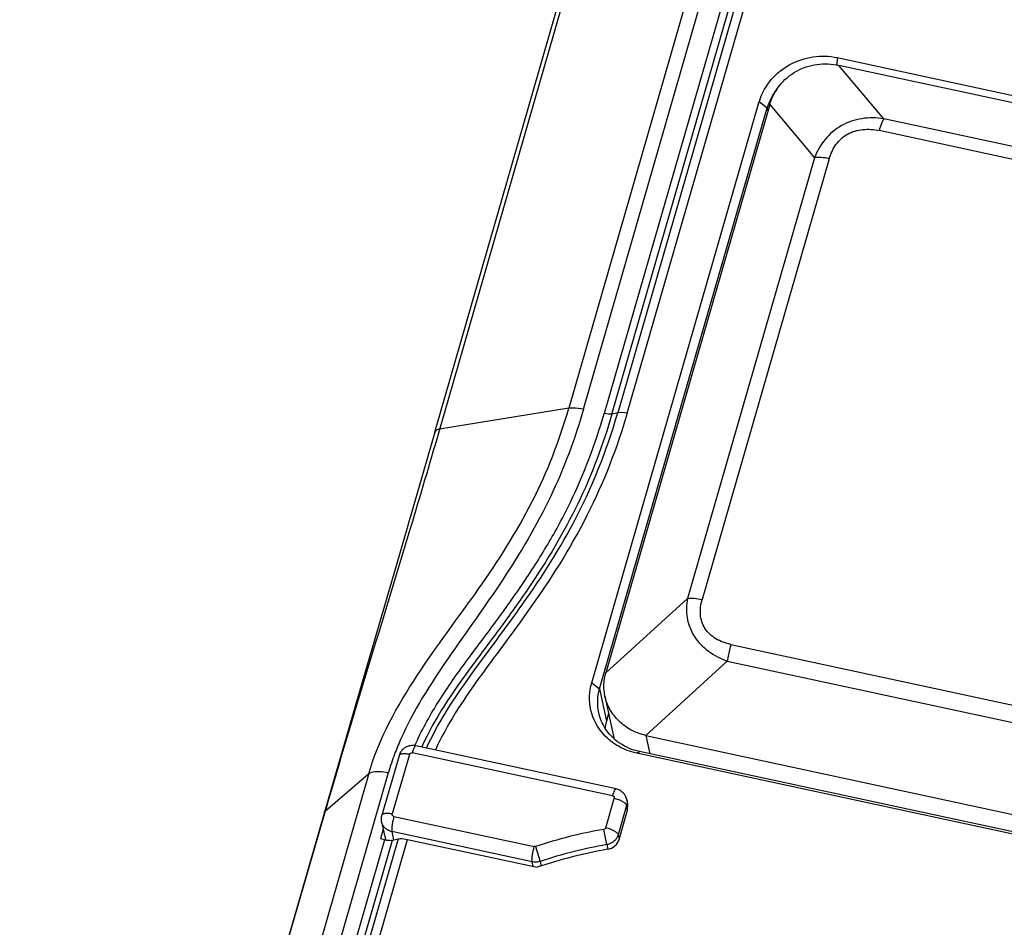
# Model space of a CAD drawing. Units: inches. Extents: x 0 to 16.5, y 0 to 11.7.
# Drawn here: x 13.6 to 14, y 9.2 to 9.6 of the extents above; entities that cross this region are included whole.
import ezdxf

# ---------------------------------------------------------------- set-up
doc = ezdxf.new("R2010")
doc.units = ezdxf.units.IN
doc.header["$LTSCALE"] = 0.9094488189
doc.header["$MEASUREMENT"] = 0
doc.layers.get('0').update_dxf_attribs({"linetype": 'CONTINUOUS'})

msp = doc.modelspace()

# ---------------------------------------------------------------- linework, layer by layer
at = {"color": 9, "linetype": 'Continuous'}
for p, q in [((13.9209744127, 9.7521620452), (13.8293591883, 9.4342614489)), ((13.835483843, 9.4338820292), (13.9270990674, 9.751782625399999)), ((13.9357120406, 9.7499278193), (13.8440968162, 9.432027223099999)), ((13.8473256118, 9.4318681742), (13.9389408362, 9.7497687705)), ((13.9413444224, 9.7502684978), (13.849729198, 9.4323679016)), ((13.8536037527, 9.432177043), (13.9452189771, 9.750077639199999)), ((13.8671992292, 9.7434593988), (13.7751054488, 9.4239001781)), ((13.9410682736, 9.5802807925), (13.9408397127, 9.577131525)), ((13.9603889517, 9.5548231266), (13.9417836361, 9.577063024600001)), ((13.9086217971, 9.5619459031), (13.9118899344, 9.5593393286)), ((13.9129749462, 9.560781804), (13.9316110972, 9.5385613439)), ((13.9118899344, 9.5593393286), (13.9121743083, 9.5580091898)), ((14.754007653, 9.3839171219), (13.9603889517, 9.5548231266)), ((14.7520823664, 9.3789753111), (13.9584636976, 9.549881307)), ((13.9316110972, 9.5385613439), (13.8787218897, 9.355038245700001)), ((13.9377694631, 9.5381874524), (13.8848802671, 9.3546643858)), ((13.8293591883, 9.4342614489), (13.7755840048, 9.4255588026)), ((13.8321457128, 9.434357865299999), (13.8293591883, 9.4342614489)), ((13.835483843, 9.4338820292), (13.8321457128, 9.434357865299999)), ((13.8514688679, 9.4324675528), (13.849729198, 9.4323679016)), ((13.8536037527, 9.432177043), (13.8514688679, 9.4324675528)), ((13.8458758869, 9.4317851316), (13.8440968162, 9.432027223099999)), ((13.8473256118, 9.4318681742), (13.8458758869, 9.4317851316)), ((13.849729198, 9.4323679016), (13.8473256118, 9.4318681742)), ((13.7740031364, 9.424958653200001), (13.7735772417, 9.4243639296)), ((13.7755840048, 9.4255588026), (13.775092893, 9.4239020295)), ((13.8787218897, 9.355038245700001), (13.8447579355, 9.324077169)), ((13.8968096566, 9.335944941900001), (14.6904283253, 9.165038946000001)), ((13.8613677744, 9.2980184641), (13.8953112176, 9.3290065813)), ((13.8953112176, 9.3290065813), (14.6889299193, 9.1581005746)), ((13.8388924319, 9.319988227), (13.8421605692, 9.3173816526)), ((13.8421605692, 9.3173816526), (13.845016822, 9.3040217295)), ((13.8613673717, 9.2980169899), (13.8630092325, 9.290383223300001)), ((13.7630127174, 9.2901154004), (13.7558870889, 9.265389798400001)), ((13.8475710848, 9.2728435929), (13.7642144388, 9.2907944704)), ((13.8575966247, 9.290638027), (13.8587865184, 9.291292586)), ((13.7461313216, 9.282142798099999), (13.1302734283, 7.145144359400001)), ((13.1384342648, 7.1455532501), (13.7542921614, 9.282551699999999)), ((13.7280575961, 9.2666688083), (13.7461313216, 9.282142798099999)), ((13.844759431, 9.2595964372), (13.8482638326, 9.2717565485)), ((13.8534103415, 9.2688172953), (13.8499059399, 9.256657184)), ((13.8538206773, 9.266897978300001), (13.8534103415, 9.2688172953)), ((13.1120210145, 7.129048465), (13.7280575961, 9.2666688083)), ((13.7276767148, 9.2661054812), (13.7277124395, 9.266208304600001)), ((13.7277128729, 9.2662081732), (13.7280575961, 9.2666688083)), ((13.7565798367, 9.264302754), (13.8149873062, 9.2517246895)), ((13.7557177389, 9.2579681509), (13.7564518544, 9.254534377)), ((13.8141252083, 9.2453900865), (13.7557177389, 9.2579681509)), ((13.8451153266, 9.252538791100001), (13.8439609954, 9.2589100384)), ((13.8499059399, 9.256657184), (13.8503162756, 9.254737867100001)), ((13.7527194102, 9.2545857495), (13.67759049, 8.9938918669)), ((13.6806140106, 8.9930205237), (13.7559482058, 9.2544267006)), ((13.758351792, 9.254926428), (13.682700309, 8.992419277)), ((13.6864707036, 8.9918669877), (13.7622263466, 9.2547355693)), ((13.8451153266, 9.252538791100001), (13.8455256624, 9.2506194741)), ((13.8155441963, 9.251756031000001), (13.8149873062, 9.2517246895)), ((13.8155441963, 9.251756031000001), (13.8174665491, 9.2455781352)), ((13.8145355443, 9.2434707687), (13.8141252083, 9.2453900865)), ((13.8174665491, 9.2455781352), (13.8178847752, 9.2436219119))]:
    msp.add_line(p, q, dxfattribs=at)
at = {"color": 7, "linetype": 'Continuous'}
for p, q in [((13.7735741754, 9.424364818099999), (13.8651893998, 9.7422654144)), ((13.9410682736, 9.5802807925), (14.797368368, 9.3958763346)), ((14.7924484581, 9.3938725008), (13.941783595, 9.577062805)), ((13.8388924319, 9.319988227), (13.9086217971, 9.5619459031)), ((13.9129734219, 9.56078209), (13.844758133, 9.324077084199999)), ((13.8421605692, 9.3173816526), (13.9118899344, 9.5593393286)), ((13.7735741754, 9.424364818099999), (13.7735708947, 9.4243531726)), ((13.8443647628, 9.3144237075), (13.8480914567, 9.2969923577)), ((13.8459191996, 9.3071529381), (13.845016822, 9.3040217295)), ((13.8613673717, 9.2980169899), (14.712032506, 9.1148254171)), ((13.8490174639, 9.2757352439), (13.7656608179, 9.2936861213)), ((13.7586942467, 9.28955887), (13.7515686181, 9.264833268)), ((14.7138967191, 9.106233569199999), (13.8575966247, 9.290638027)), ((14.7150866128, 9.1068881281), (13.8587865184, 9.291292586)), ((13.8539158104, 9.2693400239), (13.8535019403, 9.2712758724)), ((13.8538206773, 9.266897978300001), (13.8539157823, 9.2693400178)), ((13.7276767148, 9.2661054812), (13.1118188247, 7.1291070538)), ((13.8503162756, 9.254737867100001), (13.8538206773, 9.266897978300001)), ((13.7514696528, 9.262031840499999), (13.7530466163, 9.2546557038)), ((13.7521096405, 9.2590383427), (13.7509370699, 9.254969577)), ((13.7527194102, 9.2545857495), (13.7509370699, 9.254969577)), ((13.7559482058, 9.2544267006), (13.758351792, 9.254926428)), ((13.7622263466, 9.2547355693), (13.8162338532, 9.2431050374))]:
    msp.add_line(p, q, dxfattribs=at)
msp.add_lwpolyline([(13.7735738288, 9.4243523207), (13.7574485888, 9.3686371916), (13.7408761922, 9.3116587124), (13.7276732716, 9.266091700399999)], dxfattribs=at)
for centre, radius, start, end in [((13.9330515541, 9.5531152754), 0.0220631234, 148.7980563789, 159.0685997417), ((13.9336260548, 9.5527804994), 0.0227279562, 141.0310546275, 148.8264773706), ((13.9310964696, 9.5554678404), 0.0233896601, 161.9618948659, 163.9209894704), ((13.9319712794, 9.5535454277), 0.0209004714, 159.1120174278, 163.9060089816), ((13.8645752064, 9.2983972661), 0.0203510439, 163.9561931678, 173.7748138509), ((13.7553565765, 9.2668069593), 0.0125025043, 257.8230805371, 261.1325041553), ((13.8787632037, 9.0602091748), 0.1932894623, 99.90164234809998, 108.8747883254)]:
    msp.add_arc(centre, radius, start, end, dxfattribs=at)
at = {"color": 9, "linetype": 'Continuous'}
for centre, radius, start, end in [((13.8662412452, 9.248927424), 0.1169300266, 156.0906174013, 159.3017745132), ((13.8518408043, 9.2543370828), 0.1015470451, 159.2852515363, 163.8682068407), ((13.8780757947, 9.0633859828), 0.1984778977, 99.89726680960001, 108.3641780316), ((13.8783080335, 9.062299450700001), 0.1931133408, 99.8972604559, 108.3641843864)]:
    msp.add_arc(centre, radius, start, end, dxfattribs=at)
at = {"color": 7, "linetype": 'Continuous'}
for points, knots in [([(13.9088563928, 9.5627104355), (13.9098535398, 9.5657728624), (13.9131904149, 9.571629737), (13.9211131292, 9.577954585599999), (13.930859295, 9.5811994955), (13.9377755963, 9.5809898715), (13.9410682736, 9.5802807925)], [0, 0, 0, 0, 0.242291786, 0.4922032694, 0.7466128934999999, 1, 1, 1, 1]), ([(13.9129794601, 9.5607764245), (13.9137967261, 9.5636042429), (13.9165974805, 9.5690684126), (13.9236296107, 9.5750858777), (13.9325286063, 9.5780144801), (13.9387885416, 9.5777066666), (13.9417836354, 9.5770630189)], [0, 0, 0, 0, 0.2434561703, 0.4934876046, 0.7466250839, 1, 1, 1, 1]), ([(13.8443642916, 9.3144233078), (13.8440281388, 9.3159951553), (13.8437541532, 9.319269311000001), (13.8443056392, 9.322502825499999), (13.84475794, 9.3240771663)], [0, 0, 0, 0, 0.4952803368, 1, 1, 1, 1]), ([(13.8438769749, 9.298427886599999), (13.8413232314, 9.3012615063), (13.837543455, 9.3083213256), (13.8378372689, 9.3163268606), (13.8388924319, 9.319988227)], [0, 0, 0, 0, 0.5002754842, 1, 1, 1, 1]), ([(13.8613759893, 9.2980259644), (13.8592801173, 9.298480722899999), (13.8552288686, 9.2999820072), (13.8500911944, 9.3037575924), (13.846253907, 9.308651283), (13.8447792874, 9.312482791799999), (13.8443642916, 9.3144233078)], [0, 0, 0, 0, 0.2588758574, 0.5134139261999999, 0.7604671417000001, 1, 1, 1, 1]), ([(13.8587865184, 9.291292586), (13.8558725218, 9.291920116), (13.8503048066, 9.2942237577), (13.8460502841, 9.2985296713), (13.8445005017, 9.3009614622)], [0, 0, 0, 0, 0.5082830459000001, 1, 1, 1, 1]), ([(13.7656608179, 9.2936861213), (13.7649389461, 9.2938415767), (13.763422049, 9.2938806402), (13.7612927316, 9.2931099875), (13.7595882603, 9.2916192494), (13.7588984184, 9.2902673364), (13.7586942467, 9.28955887)], [0, 0, 0, 0, 0.2501439279, 0.5002770614000001, 0.7502358775, 1, 1, 1, 1]), ([(13.8535019403, 9.2712758724), (13.8533859146, 9.271818574700001), (13.8529930635, 9.2728765103), (13.8519763754, 9.2742237784), (13.8506199586, 9.2752288328), (13.8495607251, 9.2756182524), (13.8490174639, 9.2757352439)], [0, 0, 0, 0, 0.2498689037, 0.4997733192, 0.7497937963, 1, 1, 1, 1]), ([(13.7514696528, 9.262031840499999), (13.7513712436, 9.2624921426), (13.7512876375, 9.2634407285), (13.7514382498, 9.2643808961), (13.7515686181, 9.264833268)], [0, 0, 0, 0, 0.4999583834, 1, 1, 1, 1]), ([(13.7534293169, 9.254453891499999), (13.7536667572, 9.2544169515), (13.7545005448, 9.2543147219), (13.7553593357, 9.2543042692), (13.7559482058, 9.2544267006)], [0, 0, 0, 0, 0.2854695074, 1, 1, 1, 1]), ([(13.758351792, 9.254926428), (13.7586148939, 9.254981129199999), (13.7599098457, 9.2551255739), (13.7612199133, 9.254952305), (13.7622263466, 9.2547355693)], [0, 0, 0, 0, 0.2069951434, 1, 1, 1, 1]), ([(13.8455256624, 9.2506194741), (13.8466257507, 9.2508114195), (13.8487274387, 9.2517658477), (13.8500192036, 9.2537070409), (13.8503162756, 9.254737867100001)], [0, 0, 0, 0, 0.5100319011, 1, 1, 1, 1])]:
    msp.add_open_spline(points, degree=3, knots=knots, dxfattribs=at)
at = {"color": 9, "linetype": 'Continuous'}
for points, knots in [([(13.9603889517, 9.5548231266), (13.9574027815, 9.555263673899999), (13.9512817797, 9.5553772408), (13.9425472426, 9.5524931513), (13.9356125397, 9.5465582121), (13.9326793685, 9.5412998946), (13.9316110973, 9.5385613438)], [0, 0, 0, 0, 0.2530282036, 0.5047067044, 0.7535904851, 1, 1, 1, 1]), ([(13.9603890064, 9.5548231139), (13.9599991556, 9.554190426), (13.9592963759, 9.5525516002), (13.9587483291, 9.550868951), (13.9584636979, 9.5498813069)], [0, 0, 0, 0, 0.4196252572999999, 1, 1, 1, 1]), ([(13.9377694631, 9.5381874524), (13.9383665826, 9.5402593409), (13.9401518914, 9.544299236599999), (13.9451125921, 9.548901516599999), (13.9517113882, 9.550775140299999), (13.9562489447, 9.550358237000001), (13.9584636976, 9.549881307)], [0, 0, 0, 0, 0.244948165, 0.4909636956, 0.7426346687000001, 1, 1, 1, 1]), ([(13.9377694631, 9.5381874524), (13.9366634149, 9.5384256402), (13.9346170632, 9.5387333671), (13.9325317408, 9.5387143011), (13.931611096, 9.5385613439)], [0, 0, 0, 0, 0.5479834336, 1, 1, 1, 1]), ([(13.7461313216, 9.282142798099999), (13.7503275319, 9.296703454), (13.7651567434, 9.3233251601), (13.7919551325, 9.3581955912), (13.8152239782, 9.3944542205), (13.8255073934, 9.4208958985), (13.8293591883, 9.4342614489)], [0, 0, 0, 0, 0.2610752966, 0.5149600959, 0.7603531676999999, 1, 1, 1, 1]), ([(13.835483843, 9.4338820292), (13.8318814139, 9.4213817666), (13.8226320265, 9.3967168934), (13.8024558849, 9.3626292176), (13.7790742518, 9.330743844099999), (13.7646712499, 9.3083522544), (13.7593452651, 9.2963181462)], [0, 0, 0, 0, 0.2472429127, 0.4977437028, 0.7498870394, 1, 1, 1, 1]), ([(13.7652685267, 9.293834139400001), (13.768029579, 9.2998843772), (13.7743947725, 9.3116822354), (13.7860110036, 9.3280978564), (13.798182251, 9.344162231799999), (13.8099324297, 9.3605304288), (13.8207841652, 9.3774155165), (13.8334232181, 9.4007399375), (13.8402917945, 9.4194344886), (13.8440968162, 9.432027223099999)], [0, 0, 0, 0, 0.1247636934, 0.2505886328, 0.3769061583, 0.502926432, 0.6284813707, 0.7532097634999999, 1, 1, 1, 1]), ([(13.8473238355, 9.4318678054), (13.8436357949, 9.4190704753), (13.8341316474, 9.3938328585), (13.8167540246, 9.3649540989), (13.8010140854, 9.342944817000001), (13.7849387024, 9.3217034869), (13.773531159, 9.3051488062), (13.7681329454, 9.293200881699999)], [0, 0, 0, 0, 0.2490399096, 0.5011073383, 0.6279326458, 0.7548371343000001, 1, 1, 1, 1]), ([(13.7701736706, 9.2927376267), (13.7746372959, 9.3026633692), (13.7874274322, 9.322275894), (13.8101293235, 9.3517268772), (13.8336140895, 9.3878301387), (13.845144203, 9.416458180800001), (13.849729198, 9.4323679016)], [0, 0, 0, 0, 0.2022531685, 0.4317466589, 0.6923013905, 1, 1, 1, 1]), ([(13.8536037527, 9.432177043), (13.8494064828, 9.4176127105), (13.8381826581, 9.388794409600001), (13.8216156127, 9.362789514400001), (13.81262813, 9.3501144209)], [0, 0, 0, 0, 0.4937932189, 1, 1, 1, 1]), ([(13.7755840048, 9.4255588026), (13.7754189062, 9.425532084), (13.7748661671, 9.4254192391), (13.7743146615, 9.4252085508), (13.7740031364, 9.424958653200001)], [0, 0, 0, 0, 0.2951670362, 1, 1, 1, 1]), ([(13.7751054488, 9.4239001781), (13.7713210126, 9.410798949), (13.7557521477, 9.3583537048), (13.7394305542, 9.3061324475), (13.7280575961, 9.2666688083)], [0, 0, 0, 0, 0.2492728007, 1, 1, 1, 1]), ([(13.8787218897, 9.355038245700001), (13.8782415131, 9.3524065506), (13.8780760106, 9.3468730139), (13.8811170785, 9.3389353139), (13.8872547425, 9.332689501499999), (13.8925265588, 9.3300269698), (13.8953112177, 9.3290065814)], [0, 0, 0, 0, 0.2382654972, 0.4815334877, 0.7358570189, 1, 1, 1, 1]), ([(13.8787219059, 9.3550382974), (13.8796425502, 9.355191251499999), (13.8817278711, 9.355210310599999), (13.8837742203, 9.3549025772), (13.8848802672, 9.3546643861)], [0, 0, 0, 0, 0.4520164134, 1, 1, 1, 1]), ([(13.8968096566, 9.335944941900001), (13.8946377353, 9.3364126889), (13.8904855719, 9.337818410399999), (13.8855404021, 9.342204459400001), (13.8836506852, 9.3484434487), (13.8842959662, 9.3526368241), (13.8848802671, 9.3546643858)], [0, 0, 0, 0, 0.2628020603, 0.5097346719, 0.7504039728, 1, 1, 1, 1]), ([(13.81262813, 9.3501144209), (13.8058314807, 9.3405290713), (13.7916442498, 9.3220780851), (13.778581478, 9.302507973099999), (13.7738311756, 9.291950779299999)], [0, 0, 0, 0, 0.5037247189999999, 1, 1, 1, 1]), ([(13.8968096566, 9.335944941900001), (13.8966499328, 9.335390708), (13.8960387466, 9.3331037849), (13.8955698604, 9.3307780633), (13.8953112171, 9.3290065796)], [0, 0, 0, 0, 0.2436740852, 1, 1, 1, 1]), ([(13.7656608204, 9.2936861329), (13.7655512184, 9.29370971), (13.7653542817, 9.2935338348), (13.7651727716, 9.2932686701), (13.7649851384, 9.2929261546), (13.7647944564, 9.2925009644), (13.7645165029, 9.2917856987), (13.7643326078, 9.2912045113), (13.7642144388, 9.2907944704)], [0, 0, 0, 0, 0.1014452471, 0.1904513115, 0.3067017588, 0.4486629049, 0.6138621963, 1, 1, 1, 1]), ([(13.7630127174, 9.2901154004), (13.7624925738, 9.2902274135), (13.7615215141, 9.2903767114), (13.7603518069, 9.2903841798), (13.7595831939, 9.290241118600001), (13.7591561882, 9.290081064199999), (13.7588441326, 9.289860406799999), (13.7587230759, 9.289658703999999), (13.7586943728, 9.2895588337)], [0, 0, 0, 0, 0.3461893085, 0.637687833, 0.7555388464, 0.8531187848999999, 0.9323890099, 1, 1, 1, 1]), ([(13.7630127174, 9.2901154004), (13.7630797933, 9.2903481505), (13.7634316483, 9.2907713327), (13.7639690427, 9.290847316499999), (13.7642144388, 9.2907944704)], [0, 0, 0, 0, 0.49108018, 1, 1, 1, 1]), ([(13.7461313216, 9.282142798099999), (13.7462939576, 9.2822820404), (13.7472469563, 9.2828583632), (13.7483878171, 9.2830000727), (13.7492733426, 9.283043074)], [0, 0, 0, 0, 0.1945181797, 1, 1, 1, 1]), ([(13.7492733426, 9.283043074), (13.7496516376, 9.2830614441), (13.7513367684, 9.2830649499), (13.7530165494, 9.2828264034), (13.7542921614, 9.282551699999999)], [0, 0, 0, 0, 0.2249593768, 1, 1, 1, 1]), ([(13.8475710848, 9.2728435929), (13.8476892384, 9.2732535804), (13.8478731066, 9.2738346704), (13.8481509958, 9.2745498484), (13.8483416746, 9.274975014199999), (13.848529272, 9.2753176031), (13.8487108488, 9.2755828324), (13.8489078106, 9.275758826699999), (13.8490174656, 9.2757352519)], [0, 0, 0, 0, 0.3860892059, 0.5512495118999999, 0.6932053218, 0.8094827840000001, 0.8985078489, 1, 1, 1, 1]), ([(13.8475710848, 9.2728435929), (13.8476925133, 9.272817443200001), (13.8479246877, 9.272721095), (13.8481864106, 9.272456826), (13.8483151431, 9.2721134794), (13.8482965449, 9.271870058500001), (13.8482638326, 9.2717565485)], [0, 0, 0, 0, 0.2587451055, 0.5090091641, 0.753925363, 1, 1, 1, 1]), ([(13.8534103415, 9.2688172953), (13.8533804121, 9.2689572879), (13.8532361265, 9.269256797999999), (13.8527051643, 9.269863531), (13.8516493016, 9.2705729471), (13.8500823594, 9.271275122899999), (13.8488896972, 9.271621768400001), (13.8482638326, 9.2717565485)], [0, 0, 0, 0, 0.0702225745, 0.15902029, 0.3934781318, 0.6859559601999999, 1, 1, 1, 1]), ([(13.8535019408, 9.2712758725), (13.8535879232, 9.2708736404), (13.8536597315, 9.2700407359), (13.8535252672, 9.2692160821), (13.8534103415, 9.2688172953)], [0, 0, 0, 0, 0.4977628438, 1, 1, 1, 1]), ([(13.7515687219, 9.2648332381), (13.7515974115, 9.264933066900001), (13.7517184148, 9.2651346838), (13.7520303039, 9.2653552946), (13.7524571434, 9.2655154451), (13.7532257439, 9.265658503), (13.7543955964, 9.2656511729), (13.7553668315, 9.265501836), (13.7558870889, 9.265389798400001)], [0, 0, 0, 0, 0.0675824678, 0.1468194963, 0.2443627803, 0.3622024232, 0.6537353627, 1, 1, 1, 1]), ([(13.7565798367, 9.264302754), (13.7564584082, 9.264328903600001), (13.7562262338, 9.2644252519), (13.7559645109, 9.264689520900001), (13.7558357784, 9.2650328675), (13.7558543766, 9.2652762883), (13.7558870889, 9.265389798400001)], [0, 0, 0, 0, 0.2587451057, 0.5090091644, 0.7539253632999999, 1, 1, 1, 1]), ([(13.7557177389, 9.2579681509), (13.7551966694, 9.2580803634), (13.7541900641, 9.2584386151), (13.7528993772, 9.2593551051), (13.7519405904, 9.2605777298), (13.7515746696, 9.2615405614), (13.7514696523, 9.262031840399999)], [0, 0, 0, 0, 0.2581034538, 0.5101508792, 0.7567319798000001, 1, 1, 1, 1]), ([(13.7565798367, 9.264302754), (13.7564052435, 9.2636969236), (13.7561049813, 9.2624759847), (13.755793127, 9.2607181998), (13.7556523653, 9.2593642428), (13.7556508136, 9.2584771146), (13.755685498, 9.258118955399999), (13.7557177389, 9.2579681509)], [0, 0, 0, 0, 0.294240648, 0.5861157134, 0.8328778229000001, 0.9280308771, 1, 1, 1, 1]), ([(13.844759431, 9.2595964372), (13.8447099193, 9.2594246339), (13.8444946086, 9.259101119), (13.8441443423, 9.2589420291), (13.8439609954, 9.2589100384)], [0, 0, 0, 0, 0.4899682802000001, 1, 1, 1, 1]), ([(13.844759431, 9.2595964372), (13.8453851292, 9.259461692999999), (13.8465775663, 9.2591151425), (13.8481444279, 9.2584130783), (13.849200493, 9.2577036877), (13.8497316317, 9.2570967949), (13.8498760051, 9.256797201900001), (13.8499059399, 9.256657184)], [0, 0, 0, 0, 0.313960867, 0.6064040589, 0.8409266931999999, 0.9297647222, 1, 1, 1, 1]), ([(13.8499059399, 9.256657184), (13.8497576793, 9.2561427267), (13.8492937719, 9.2551419097), (13.8481894158, 9.2538953023), (13.8467633643, 9.2529784562), (13.8456734368, 9.2526361712), (13.8451153266, 9.252538791100001)], [0, 0, 0, 0, 0.2421614904, 0.4903362085, 0.7437504674, 1, 1, 1, 1]), ([(13.8141252083, 9.2453900865), (13.8140929739, 9.245540861), (13.8140582816, 9.2458988943), (13.8140598236, 9.2467857626), (13.8142005121, 9.2481395812), (13.8145123554, 9.249897495499999), (13.8148126649, 9.2511186921), (13.8149873062, 9.2517246895)], [0, 0, 0, 0, 0.0719547897, 0.1670645489, 0.4137625333, 0.7056782516, 1, 1, 1, 1]), ([(13.8174665491, 9.2455781352), (13.8169304948, 9.2454001434), (13.8158107095, 9.2451856362), (13.8146732595, 9.2452720635), (13.8141252083, 9.2453900865)], [0, 0, 0, 0, 0.5018733946, 1, 1, 1, 1])]:
    msp.add_open_spline(points, degree=3, knots=knots, dxfattribs=at)
at = {"color": 7, "linetype": 'Continuous'}
for points in [[(13.8417939917, 9.3075473051), (13.8411075374, 9.3107550699), (13.8412521687, 9.3142295449), (13.8421605692, 9.3173816526)], [(13.8445005017, 9.3009614622), (13.8432249306, 9.3029629835), (13.8422906552, 9.3052264228), (13.8417939917, 9.3075473051)], [(13.8500313485, 9.2935059926), (13.8477465464, 9.2948020752), (13.8456355465, 9.296476585399999), (13.8438769749, 9.298427886599999)], [(13.8575966247, 9.290638027), (13.8549601818, 9.2912057859), (13.8523770973, 9.2921753372), (13.8500313485, 9.2935059926)]]:
    msp.add_open_spline(points, degree=3, dxfattribs=at)

doc.saveas('drawing.dxf')
